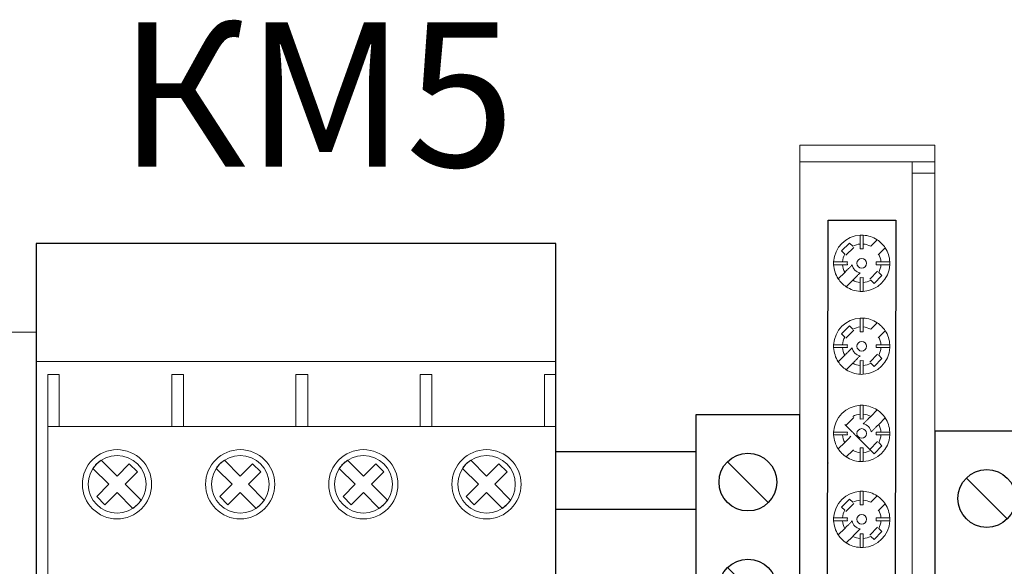
# Model space of a CAD drawing. Units: millimetres. Extents: x 1394 to 6669, y -843 to -542.
# Drawn here: x 3441 to 3458, y -666 to -657 of the extents above; entities that cross this region are included whole.
import ezdxf
from ezdxf.enums import TextEntityAlignment as Align

# ---------------------------------------------------------------- set-up
doc = ezdxf.new("R2010")
doc.units = ezdxf.units.MM
doc.layers.add('layer 1', color=7, linetype='Continuous')
doc.layers.add('PDF _Слой 1', color=250, linetype='Continuous')
doc.styles.add('GOST 2.304', font='CS_Gost2304.shx', dxfattribs={"oblique": 15, "height": 2})

# ---------------------------------------------------------------- blocks, each defined once
blk = doc.blocks.new('*U21')
for p, q in [((2.732, 16.434), (6.268, 12.898)), ((2.732, 7.268), (6.268, 3.732)), ((1.5, 3.5), (0, 3.5)), ((1.5, -2.5), (1.5, 3.5)), ((7.5, -2.5), (7.5, 3.5)), ((7.5, 3.5), (9, 3.5)), ((0, -2.5), (1.5, -2.5)), ((9, -2.5), (7.5, -2.5)), ((9, -4.5), (0, -4.5)), ((9, -6.5), (0, -6.5)), ((9, -11.5), (0, -11.5)), ((9, -13.5), (0, -13.5))]:
    blk.add_line(p, q)
blk.add_lwpolyline([(9, 0), (9, 20.5), (0, 20.5), (0, 0), (0, -20.5), (9, -20.5)], close=True)
for centre in [(4.5, 14.666), (4.5, 5.5)]:
    blk.add_circle(centre, 2.5)

msp = doc.modelspace()

# ---------------------------------------------------------------- hatches: boundary and pattern name
at = {"layer": 'PDF _Слой 1'}
h = msp.add_hatch(color=7, dxfattribs=at)
h.paths.add_polyline_path([(3456.398, -664.467, 0.419293), (3456.396, -664.465)], flags=0)
h.paths.add_polyline_path([(3456.394, -664.467, 0.418077), (3456.396, -664.469)], flags=0)

# ---------------------------------------------------------------- linework, layer by layer
at = {"lineweight": 20}
msp.add_line((3441.511, -662.708), (3450.511, -662.708), dxfattribs=at)
for p, q in [((3452.94, -664.272), (3450.511, -664.272)), ((3452.94, -665.272), (3450.511, -665.272))]:
    msp.add_line(p, q)
msp.add_lwpolyline([(3455.23, -660.261), (3456.4, -660.261), (3456.372, -675.993), (3455.201, -675.993)], close=True)
at = {"lineweight": 30}
msp.add_lwpolyline([(3450.511, -674.592), (3450.511, -660.668), (3441.511, -660.668), (3441.511, -674.592)], dxfattribs=at)
at = {"lineweight": 20}
msp.add_lwpolyline([(3438.711, -672.999), (3441.511, -672.999), (3441.511, -662.199), (3438.711, -662.199)], close=True, dxfattribs=at)
at = {"layer": 'layer 1', "lineweight": 20}
for points, knots in [([(3441.711, -662.934), (3441.711, -662.934), (3441.909, -662.934), (3441.909, -662.934), (3441.909, -662.934), (3441.909, -662.934), (3441.909, -663.833), (3441.909, -663.833), (3441.909, -663.833), (3441.909, -663.833), (3441.711, -663.833), (3441.711, -663.833), (3441.711, -663.833), (3441.711, -663.833), (3441.711, -662.934), (3441.711, -662.934)], [0, 0, 0, 0, 0.25, 0.25, 0.25, 0.25, 0.5, 0.5, 0.5, 0.5, 0.75, 0.75, 0.75, 0.75, 1, 1, 1, 1]), ([(3443.86, -662.934), (3443.86, -662.934), (3444.063, -662.934), (3444.063, -662.934), (3444.063, -662.934), (3444.063, -662.934), (3444.063, -663.833), (3444.063, -663.833), (3444.063, -663.833), (3444.063, -663.833), (3443.86, -663.833), (3443.86, -663.833), (3443.86, -663.833), (3443.86, -663.833), (3443.86, -662.934), (3443.86, -662.934)], [0, 0, 0, 0, 0.25, 0.25, 0.25, 0.25, 0.5, 0.5, 0.5, 0.5, 0.75, 0.75, 0.75, 0.75, 1, 1, 1, 1]), ([(3446.009, -662.934), (3446.009, -662.934), (3446.213, -662.934), (3446.213, -662.934), (3446.213, -662.934), (3446.213, -662.934), (3446.213, -663.833), (3446.213, -663.833), (3446.213, -663.833), (3446.213, -663.833), (3446.009, -663.833), (3446.009, -663.833), (3446.009, -663.833), (3446.009, -663.833), (3446.009, -662.934), (3446.009, -662.934)], [0, 0, 0, 0, 0.25, 0.25, 0.25, 0.25, 0.5, 0.5, 0.5, 0.5, 0.75, 0.75, 0.75, 0.75, 1, 1, 1, 1]), ([(3448.164, -662.934), (3448.164, -662.934), (3448.362, -662.934), (3448.362, -662.934), (3448.362, -662.934), (3448.362, -662.934), (3448.362, -663.833), (3448.362, -663.833), (3448.362, -663.833), (3448.362, -663.833), (3448.164, -663.833), (3448.164, -663.833), (3448.164, -663.833), (3448.164, -663.833), (3448.164, -662.934), (3448.164, -662.934)], [0, 0, 0, 0, 0.25, 0.25, 0.25, 0.25, 0.5, 0.5, 0.5, 0.5, 0.75, 0.75, 0.75, 0.75, 1, 1, 1, 1]), ([(3450.313, -662.934), (3450.313, -662.934), (3450.511, -662.934), (3450.511, -662.934), (3450.511, -662.934), (3450.511, -662.934), (3450.511, -663.833), (3450.511, -663.833), (3450.511, -663.833), (3450.511, -663.833), (3450.313, -663.833), (3450.313, -663.833), (3450.313, -663.833), (3450.313, -663.833), (3450.313, -662.934), (3450.313, -662.934)], [0, 0, 0, 0, 0.25, 0.25, 0.25, 0.25, 0.5, 0.5, 0.5, 0.5, 0.75, 0.75, 0.75, 0.75, 1, 1, 1, 1]), ([(3441.711, -663.833), (3441.711, -663.833), (3450.511, -663.833), (3450.511, -663.833), (3450.511, -663.833), (3450.511, -663.833), (3450.511, -671.435), (3450.511, -671.435), (3450.511, -671.435), (3450.511, -671.435), (3441.711, -671.435), (3441.711, -671.435), (3441.711, -671.435), (3441.711, -671.435), (3441.711, -663.833), (3441.711, -663.833)], [0, 0, 0, 0, 0.25, 0.25, 0.25, 0.25, 0.5, 0.5, 0.5, 0.5, 0.75, 0.75, 0.75, 0.75, 1, 1, 1, 1]), ([(3442.91, -664.235), (3443.24, -664.235), (3443.51, -664.504), (3443.51, -664.834), (3443.51, -664.834), (3443.51, -665.164), (3443.24, -665.434), (3442.91, -665.434), (3442.91, -665.434), (3442.58, -665.434), (3442.31, -665.164), (3442.31, -664.834), (3442.31, -664.834), (3442.31, -664.504), (3442.58, -664.235), (3442.91, -664.235), (3442.91, -664.235), (3442.91, -664.235), (3442.91, -664.235), (3442.91, -664.235)], [0, 0, 0, 0, 0.2, 0.2, 0.2, 0.2, 0.4, 0.4, 0.4, 0.4, 0.6, 0.6, 0.6, 0.6, 0.8, 0.8, 0.8, 0.8, 1, 1, 1, 1]), ([(3445.044, -664.235), (3445.374, -664.235), (3445.643, -664.504), (3445.643, -664.834), (3445.643, -664.834), (3445.643, -665.164), (3445.374, -665.434), (3445.044, -665.434), (3445.044, -665.434), (3444.714, -665.434), (3444.444, -665.164), (3444.444, -664.834), (3444.444, -664.834), (3444.444, -664.504), (3444.714, -664.235), (3445.044, -664.235), (3445.044, -664.235), (3445.044, -664.235), (3445.044, -664.235), (3445.044, -664.235)], [0, 0, 0, 0, 0.2, 0.2, 0.2, 0.2, 0.4, 0.4, 0.4, 0.4, 0.6, 0.6, 0.6, 0.6, 0.8, 0.8, 0.8, 0.8, 1, 1, 1, 1]), ([(3447.178, -664.235), (3447.508, -664.235), (3447.777, -664.504), (3447.777, -664.834), (3447.777, -664.834), (3447.777, -665.164), (3447.508, -665.434), (3447.178, -665.434), (3447.178, -665.434), (3446.848, -665.434), (3446.578, -665.164), (3446.578, -664.834), (3446.578, -664.834), (3446.578, -664.504), (3446.848, -664.235), (3447.178, -664.235), (3447.178, -664.235), (3447.178, -664.235), (3447.178, -664.235), (3447.178, -664.235)], [0, 0, 0, 0, 0.2, 0.2, 0.2, 0.2, 0.4, 0.4, 0.4, 0.4, 0.6, 0.6, 0.6, 0.6, 0.8, 0.8, 0.8, 0.8, 1, 1, 1, 1]), ([(3449.312, -664.235), (3449.642, -664.235), (3449.911, -664.504), (3449.911, -664.834), (3449.911, -664.834), (3449.911, -665.164), (3449.642, -665.434), (3449.312, -665.434), (3449.312, -665.434), (3448.982, -665.434), (3448.712, -665.164), (3448.712, -664.834), (3448.712, -664.834), (3448.712, -664.504), (3448.982, -664.235), (3449.312, -664.235), (3449.312, -664.235), (3449.312, -664.235), (3449.312, -664.235), (3449.312, -664.235)], [0, 0, 0, 0, 0.2, 0.2, 0.2, 0.2, 0.4, 0.4, 0.4, 0.4, 0.6, 0.6, 0.6, 0.6, 0.8, 0.8, 0.8, 0.8, 1, 1, 1, 1]), ([(3442.91, -664.336), (3443.184, -664.336), (3443.413, -664.56), (3443.413, -664.834), (3443.413, -664.834), (3443.413, -665.109), (3443.184, -665.332), (3442.91, -665.332), (3442.91, -665.332), (3442.635, -665.332), (3442.412, -665.109), (3442.412, -664.834), (3442.412, -664.834), (3442.412, -664.56), (3442.635, -664.336), (3442.91, -664.336), (3442.91, -664.336), (3442.91, -664.336), (3442.91, -664.336), (3442.91, -664.336)], [0, 0, 0, 0, 0.2, 0.2, 0.2, 0.2, 0.4, 0.4, 0.4, 0.4, 0.6, 0.6, 0.6, 0.6, 0.8, 0.8, 0.8, 0.8, 1, 1, 1, 1]), ([(3445.044, -664.336), (3445.318, -664.336), (3445.547, -664.56), (3445.547, -664.834), (3445.547, -664.834), (3445.547, -665.109), (3445.318, -665.332), (3445.044, -665.332), (3445.044, -665.332), (3444.77, -665.332), (3444.546, -665.109), (3444.546, -664.834), (3444.546, -664.834), (3444.546, -664.56), (3444.77, -664.336), (3445.044, -664.336), (3445.044, -664.336), (3445.044, -664.336), (3445.044, -664.336), (3445.044, -664.336)], [0, 0, 0, 0, 0.2, 0.2, 0.2, 0.2, 0.4, 0.4, 0.4, 0.4, 0.6, 0.6, 0.6, 0.6, 0.8, 0.8, 0.8, 0.8, 1, 1, 1, 1]), ([(3447.178, -664.336), (3447.452, -664.336), (3447.681, -664.56), (3447.681, -664.834), (3447.681, -664.834), (3447.681, -665.109), (3447.452, -665.332), (3447.178, -665.332), (3447.178, -665.332), (3446.904, -665.332), (3446.68, -665.109), (3446.68, -664.834), (3446.68, -664.834), (3446.68, -664.56), (3446.904, -664.336), (3447.178, -664.336), (3447.178, -664.336), (3447.178, -664.336), (3447.178, -664.336), (3447.178, -664.336)], [0, 0, 0, 0, 0.2, 0.2, 0.2, 0.2, 0.4, 0.4, 0.4, 0.4, 0.6, 0.6, 0.6, 0.6, 0.8, 0.8, 0.8, 0.8, 1, 1, 1, 1]), ([(3449.312, -664.336), (3449.586, -664.336), (3449.81, -664.56), (3449.81, -664.834), (3449.81, -664.834), (3449.81, -665.109), (3449.586, -665.332), (3449.312, -665.332), (3449.312, -665.332), (3449.038, -665.332), (3448.814, -665.109), (3448.814, -664.834), (3448.814, -664.834), (3448.814, -664.56), (3449.038, -664.336), (3449.312, -664.336), (3449.312, -664.336), (3449.312, -664.336), (3449.312, -664.336), (3449.312, -664.336)], [0, 0, 0, 0, 0.2, 0.2, 0.2, 0.2, 0.4, 0.4, 0.4, 0.4, 0.6, 0.6, 0.6, 0.6, 0.8, 0.8, 0.8, 0.8, 1, 1, 1, 1]), ([(3443.123, -664.479), (3443.123, -664.479), (3443.266, -664.621), (3443.266, -664.621), (3443.266, -664.621), (3443.266, -664.621), (3443.052, -664.834), (3443.052, -664.834), (3443.052, -664.834), (3443.052, -664.834), (3443.326, -665.109), (3443.326, -665.109), (3443.326, -665.109), (3443.291, -665.164), (3443.24, -665.215), (3443.184, -665.251), (3443.184, -665.251), (3443.184, -665.251), (3442.91, -664.976), (3442.91, -664.976), (3442.91, -664.976), (3442.91, -664.976), (3442.697, -665.19), (3442.697, -665.19), (3442.697, -665.19), (3442.697, -665.19), (3442.559, -665.048), (3442.559, -665.048), (3442.559, -665.048), (3442.559, -665.048), (3442.768, -664.834), (3442.768, -664.834), (3442.768, -664.834), (3442.768, -664.834), (3442.493, -664.56), (3442.493, -664.56), (3442.493, -664.56), (3442.529, -664.504), (3442.58, -664.453), (3442.635, -664.418), (3442.635, -664.418), (3442.635, -664.418), (3442.91, -664.692), (3442.91, -664.692), (3442.91, -664.692), (3442.91, -664.692), (3443.123, -664.479), (3443.123, -664.479)], [0, 0, 0, 0, 0.083333, 0.083333, 0.083333, 0.083333, 0.166667, 0.166667, 0.166667, 0.166667, 0.25, 0.25, 0.25, 0.25, 0.333333, 0.333333, 0.333333, 0.333333, 0.416667, 0.416667, 0.416667, 0.416667, 0.5, 0.5, 0.5, 0.5, 0.583333, 0.583333, 0.583333, 0.583333, 0.666667, 0.666667, 0.666667, 0.666667, 0.75, 0.75, 0.75, 0.75, 0.833333, 0.833333, 0.833333, 0.833333, 0.916667, 0.916667, 0.916667, 0.916667, 1, 1, 1, 1]), ([(3445.257, -664.479), (3445.257, -664.479), (3445.4, -664.621), (3445.4, -664.621), (3445.4, -664.621), (3445.4, -664.621), (3445.186, -664.834), (3445.186, -664.834), (3445.186, -664.834), (3445.186, -664.834), (3445.461, -665.109), (3445.461, -665.109), (3445.461, -665.109), (3445.425, -665.164), (3445.374, -665.215), (3445.318, -665.251), (3445.318, -665.251), (3445.318, -665.251), (3445.044, -664.976), (3445.044, -664.976), (3445.044, -664.976), (3445.044, -664.976), (3444.831, -665.19), (3444.831, -665.19), (3444.831, -665.19), (3444.831, -665.19), (3444.693, -665.048), (3444.693, -665.048), (3444.693, -665.048), (3444.693, -665.048), (3444.902, -664.834), (3444.902, -664.834), (3444.902, -664.834), (3444.902, -664.834), (3444.627, -664.56), (3444.627, -664.56), (3444.627, -664.56), (3444.663, -664.504), (3444.714, -664.453), (3444.77, -664.418), (3444.77, -664.418), (3444.77, -664.418), (3445.044, -664.692), (3445.044, -664.692), (3445.044, -664.692), (3445.044, -664.692), (3445.257, -664.479), (3445.257, -664.479)], [0, 0, 0, 0, 0.083333, 0.083333, 0.083333, 0.083333, 0.166667, 0.166667, 0.166667, 0.166667, 0.25, 0.25, 0.25, 0.25, 0.333333, 0.333333, 0.333333, 0.333333, 0.416667, 0.416667, 0.416667, 0.416667, 0.5, 0.5, 0.5, 0.5, 0.583333, 0.583333, 0.583333, 0.583333, 0.666667, 0.666667, 0.666667, 0.666667, 0.75, 0.75, 0.75, 0.75, 0.833333, 0.833333, 0.833333, 0.833333, 0.916667, 0.916667, 0.916667, 0.916667, 1, 1, 1, 1]), ([(3447.391, -664.479), (3447.391, -664.479), (3447.533, -664.621), (3447.533, -664.621), (3447.533, -664.621), (3447.533, -664.621), (3447.32, -664.834), (3447.32, -664.834), (3447.32, -664.834), (3447.32, -664.834), (3447.595, -665.109), (3447.595, -665.109), (3447.595, -665.109), (3447.559, -665.164), (3447.508, -665.215), (3447.452, -665.251), (3447.452, -665.251), (3447.452, -665.251), (3447.178, -664.976), (3447.178, -664.976), (3447.178, -664.976), (3447.178, -664.976), (3446.965, -665.19), (3446.965, -665.19), (3446.965, -665.19), (3446.965, -665.19), (3446.827, -665.048), (3446.827, -665.048), (3446.827, -665.048), (3446.827, -665.048), (3447.036, -664.834), (3447.036, -664.834), (3447.036, -664.834), (3447.036, -664.834), (3446.761, -664.56), (3446.761, -664.56), (3446.761, -664.56), (3446.797, -664.504), (3446.848, -664.453), (3446.904, -664.418), (3446.904, -664.418), (3446.904, -664.418), (3447.178, -664.692), (3447.178, -664.692), (3447.178, -664.692), (3447.178, -664.692), (3447.391, -664.479), (3447.391, -664.479)], [0, 0, 0, 0, 0.083333, 0.083333, 0.083333, 0.083333, 0.166667, 0.166667, 0.166667, 0.166667, 0.25, 0.25, 0.25, 0.25, 0.333333, 0.333333, 0.333333, 0.333333, 0.416667, 0.416667, 0.416667, 0.416667, 0.5, 0.5, 0.5, 0.5, 0.583333, 0.583333, 0.583333, 0.583333, 0.666667, 0.666667, 0.666667, 0.666667, 0.75, 0.75, 0.75, 0.75, 0.833333, 0.833333, 0.833333, 0.833333, 0.916667, 0.916667, 0.916667, 0.916667, 1, 1, 1, 1]), ([(3449.525, -664.479), (3449.525, -664.479), (3449.668, -664.621), (3449.668, -664.621), (3449.668, -664.621), (3449.668, -664.621), (3449.454, -664.834), (3449.454, -664.834), (3449.454, -664.834), (3449.454, -664.834), (3449.729, -665.109), (3449.729, -665.109), (3449.729, -665.109), (3449.693, -665.164), (3449.642, -665.215), (3449.586, -665.251), (3449.586, -665.251), (3449.586, -665.251), (3449.312, -664.976), (3449.312, -664.976), (3449.312, -664.976), (3449.312, -664.976), (3449.098, -665.19), (3449.098, -665.19), (3449.098, -665.19), (3449.098, -665.19), (3448.956, -665.048), (3448.956, -665.048), (3448.956, -665.048), (3448.956, -665.048), (3449.17, -664.834), (3449.17, -664.834), (3449.17, -664.834), (3449.17, -664.834), (3448.895, -664.56), (3448.895, -664.56), (3448.895, -664.56), (3448.931, -664.504), (3448.982, -664.453), (3449.038, -664.418), (3449.038, -664.418), (3449.038, -664.418), (3449.312, -664.692), (3449.312, -664.692), (3449.312, -664.692), (3449.312, -664.692), (3449.525, -664.479), (3449.525, -664.479)], [0, 0, 0, 0, 0.083333, 0.083333, 0.083333, 0.083333, 0.166667, 0.166667, 0.166667, 0.166667, 0.25, 0.25, 0.25, 0.25, 0.333333, 0.333333, 0.333333, 0.333333, 0.416667, 0.416667, 0.416667, 0.416667, 0.5, 0.5, 0.5, 0.5, 0.583333, 0.583333, 0.583333, 0.583333, 0.666667, 0.666667, 0.666667, 0.666667, 0.75, 0.75, 0.75, 0.75, 0.833333, 0.833333, 0.833333, 0.833333, 0.916667, 0.916667, 0.916667, 0.916667, 1, 1, 1, 1])]:
    msp.add_open_spline(points, degree=3, knots=knots, dxfattribs=at)
at = {"layer": 'PDF _Слой 1', "color": 7, "lineweight": 15}
for points in [[(3454.74, -659.256), (3454.74, -658.964), (3457.078, -658.964), (3457.078, -659.256)], [(3456.688, -676.204), (3454.74, -676.204), (3454.74, -659.256), (3456.688, -659.256)], [(3456.688, -659.451), (3456.688, -659.256), (3457.078, -659.256), (3457.078, -659.451)], [(3455.674, -660.734), (3455.536, -660.871)], [(3455.95, -661.285), (3456.087, -661.147)], [(3455.674, -662.169), (3455.536, -662.307)], [(3455.95, -662.72), (3456.087, -662.583)], [(3455.674, -663.679), (3455.536, -663.817)], [(3455.95, -664.23), (3456.087, -664.092)], [(3455.674, -665.166), (3455.536, -665.304)], [(3455.95, -665.717), (3456.087, -665.579)]]:
    msp.add_lwpolyline(points, dxfattribs=at)
at = {"layer": 'PDF _Слой 1', "color": 7, "lineweight": 9}
msp.add_lwpolyline([(3457.08, -659.256, 0.419293), (3457.078, -659.254)], format="xyb", dxfattribs=at)
at = {"layer": 'PDF _Слой 1', "color": 7, "lineweight": 15}
msp.add_lwpolyline([(3457.078, -659.451), (3456.688, -659.451), (3456.688, -667.682), (3457.078, -667.682)], close=True, dxfattribs=at)
for points in [[(3455.787, -661.496, 0.02424), (3455.836, -661.496, 0.385226), (3456.298, -661.034), (3456.145, -661.034), (3456.061, -661.034, 0.047658), (3456.061, -660.985), (3456.145, -660.985), (3456.298, -660.985, 0.134313), (3456.218, -660.741, 0.101128), (3456.08, -660.603, 0.134272), (3455.836, -660.523), (3455.836, -660.676), (3455.836, -660.76, 0.048891), (3455.787, -660.76), (3455.787, -660.676), (3455.787, -660.523, 0.385161), (3455.325, -660.985, 0.02424), (3455.325, -661.034)], [(3455.836, -660.676, -0.104535), (3455.969, -660.714), (3456.08, -660.603)], [(3455.479, -660.985, -0.104676), (3455.517, -660.852), (3455.461, -660.796), (3455.599, -660.659), (3455.655, -660.714, -0.104416), (3455.787, -660.676)], [(3456.145, -660.985, 0.104492), (3456.107, -660.852), (3456.218, -660.741)], [(3455.325, -660.985), (3455.479, -660.985), (3455.563, -660.985, 0.048891), (3455.563, -661.034), (3455.479, -661.034), (3455.325, -661.034, 0.134472), (3455.405, -661.278, 0.100987), (3455.543, -661.415, 0.134157), (3455.787, -661.496), (3455.787, -661.342), (3455.787, -661.258, 0.048891), (3455.836, -661.258), (3455.836, -661.342), (3455.836, -661.496)], [(3455.405, -661.278), (3455.517, -661.166, 0.000351), (3455.56, -661.124, -0.0006), (3455.593, -661.091, -0.00105), (3455.626, -661.057, 0.001216), (3455.647, -661.036, 0.321797), (3455.785, -661.174, -0.000485), (3455.764, -661.195, -0.00015), (3455.73, -661.228, 0.000001), (3455.697, -661.261, 0.000116), (3455.655, -661.304)], [(3456.145, -661.034, -0.104522), (3456.107, -661.166), (3456.162, -661.222), (3456.025, -661.36), (3455.969, -661.304, -0.104535), (3455.836, -661.342)], [(3455.543, -661.415), (3455.655, -661.304, 0.104416), (3455.787, -661.342)], [(3455.787, -662.931, 0.02424), (3455.836, -662.931, 0.385226), (3456.298, -662.469), (3456.145, -662.469), (3456.061, -662.469, 0.047658), (3456.061, -662.421), (3456.145, -662.421), (3456.298, -662.421, 0.134313), (3456.218, -662.176, 0.101128), (3456.08, -662.039, 0.134272), (3455.836, -661.958), (3455.836, -662.112), (3455.836, -662.196, 0.048891), (3455.787, -662.196), (3455.787, -662.112), (3455.787, -661.958, 0.385161), (3455.325, -662.421, 0.02424), (3455.325, -662.469)], [(3455.479, -662.421, -0.104676), (3455.517, -662.288), (3455.461, -662.232), (3455.599, -662.094), (3455.655, -662.15, -0.104416), (3455.787, -662.112)], [(3455.836, -662.112, -0.104535), (3455.969, -662.15), (3456.08, -662.039)], [(3456.145, -662.421, 0.104492), (3456.107, -662.288), (3456.218, -662.176)], [(3455.325, -662.421), (3455.479, -662.421), (3455.563, -662.421, 0.048891), (3455.563, -662.469), (3455.479, -662.469), (3455.325, -662.469, 0.134472), (3455.405, -662.713, 0.100987), (3455.543, -662.851, 0.134157), (3455.787, -662.931), (3455.787, -662.778), (3455.787, -662.694, 0.048891), (3455.836, -662.694), (3455.836, -662.778), (3455.836, -662.931)], [(3455.405, -662.713), (3455.517, -662.602, 0.000351), (3455.56, -662.559, -0.0006), (3455.593, -662.526, -0.00105), (3455.626, -662.492, 0.001216), (3455.647, -662.472, 0.321797), (3455.785, -662.61, -0.000485), (3455.764, -662.63, -0.00015), (3455.73, -662.664, 0.000001), (3455.697, -662.697, 0.000116), (3455.655, -662.74)], [(3456.145, -662.469, -0.104522), (3456.107, -662.602), (3456.162, -662.658), (3456.025, -662.796), (3455.969, -662.74, -0.104535), (3455.836, -662.778)], [(3455.543, -662.851), (3455.655, -662.74, 0.104416), (3455.787, -662.778)], [(3455.787, -664.441, 0.025472), (3455.836, -664.441, 0.38521), (3456.298, -663.979), (3456.145, -663.979), (3456.061, -663.979, 0.047619), (3456.061, -663.93), (3456.145, -663.93), (3456.298, -663.93, 0.134277), (3456.218, -663.686, 0.10091), (3456.08, -663.548, 0.134278), (3455.836, -663.468), (3455.836, -663.622), (3455.836, -663.705, 0.048891), (3455.787, -663.705), (3455.787, -663.622), (3455.787, -663.468, 0.385145), (3455.325, -663.93, 0.02422), (3455.325, -663.979)], [(3456.08, -663.548), (3455.969, -663.66, 0.104535), (3455.836, -663.622)], [(3456.218, -663.686), (3456.107, -663.798, -0.000114), (3456.064, -663.84, 0.000146), (3456.031, -663.873, 0.000599), (3455.997, -663.907, 0.00097), (3455.977, -663.928, 0.321921), (3455.839, -663.79, 0.001451), (3455.859, -663.769, 0.00015), (3455.893, -663.736, 0.00015), (3455.926, -663.702, -0.000116), (3455.969, -663.66)], [(3455.778, -664.058, 0.001785), (3455.767, -664.047, -0.000398), (3455.755, -664.036, -0.001459), (3455.745, -664.025, -0.000486), (3455.734, -664.015, 0.00044), (3455.722, -664.003, 0.002974), (3455.71, -663.991, 0.000653), (3455.695, -663.976, -0.000695), (3455.681, -663.961, 0.001475), (3455.667, -663.948, 0.001898), (3455.654, -663.934, 0.000414), (3455.618, -663.899, -0.000145), (3455.584, -663.864, -0.000152), (3455.55, -663.831, -0.000904), (3455.517, -663.798)], [(3455.325, -663.93), (3455.479, -663.93), (3455.563, -663.93, 0.048851), (3455.563, -663.979), (3455.479, -663.979), (3455.325, -663.979, 0.134435), (3455.405, -664.223, 0.100929), (3455.543, -664.361, 0.134268), (3455.787, -664.441), (3455.787, -664.288), (3455.787, -664.204, 0.048891), (3455.836, -664.204), (3455.836, -664.288), (3455.836, -664.441)], [(3455.6, -664.028, -0.001258), (3455.576, -664.052, 0.000108), (3455.529, -664.099, 0.001218), (3455.517, -664.112), (3455.405, -664.223)], [(3456.145, -663.979, -0.104482), (3456.107, -664.112), (3456.162, -664.168), (3456.025, -664.305), (3455.969, -664.249, -0.104532), (3455.836, -664.288)], [(3455.969, -664.249, 0.000603), (3455.936, -664.216, 0.000679), (3455.899, -664.179, 0.000268), (3455.861, -664.142, 0.000325), (3455.846, -664.127, -0.000317), (3455.83, -664.111, -0.000594), (3455.814, -664.094, -0.002322), (3455.796, -664.077)], [(3455.787, -664.288, -0.104414), (3455.655, -664.249), (3455.543, -664.361)], [(3455.787, -665.928, 0.02424), (3455.836, -665.928, 0.385226), (3456.298, -665.466), (3456.145, -665.466), (3456.061, -665.466, 0.047658), (3456.061, -665.417), (3456.145, -665.417), (3456.298, -665.417, 0.134313), (3456.218, -665.173, 0.101128), (3456.08, -665.035, 0.134272), (3455.836, -664.955), (3455.836, -665.108), (3455.836, -665.192, 0.048891), (3455.787, -665.192), (3455.787, -665.108), (3455.787, -664.955, 0.385161), (3455.325, -665.417, 0.02424), (3455.325, -665.466)], [(3455.479, -665.417, -0.104676), (3455.517, -665.284), (3455.461, -665.228), (3455.599, -665.091), (3455.655, -665.147, -0.104416), (3455.787, -665.108)], [(3455.836, -665.108, -0.104535), (3455.969, -665.147), (3456.08, -665.035)], [(3456.145, -665.417, 0.104492), (3456.107, -665.284), (3456.218, -665.173)], [(3455.325, -665.417), (3455.479, -665.417), (3455.563, -665.417, 0.048891), (3455.563, -665.466), (3455.479, -665.466), (3455.325, -665.466, 0.134472), (3455.405, -665.71, 0.100987), (3455.543, -665.848, 0.134157), (3455.787, -665.928), (3455.787, -665.774), (3455.787, -665.691, 0.048891), (3455.836, -665.691), (3455.836, -665.774), (3455.836, -665.928)], [(3455.405, -665.71), (3455.517, -665.598, 0.000351), (3455.56, -665.556, -0.0006), (3455.593, -665.523, -0.00105), (3455.626, -665.489, 0.001216), (3455.647, -665.468, 0.321797), (3455.785, -665.606, -0.000485), (3455.764, -665.627, -0.00015), (3455.73, -665.66, 0.000001), (3455.697, -665.693, 0.000116), (3455.655, -665.736)], [(3456.145, -665.466, -0.104522), (3456.107, -665.598), (3456.162, -665.654), (3456.025, -665.792), (3455.969, -665.736, -0.104535), (3455.836, -665.774)], [(3455.543, -665.848), (3455.655, -665.736, 0.104416), (3455.787, -665.774)]]:
    msp.add_lwpolyline(points, format="xyb", dxfattribs=at)
for centre in [(3455.812, -661.009), (3455.812, -662.445), (3455.812, -663.955), (3455.812, -665.441)]:
    msp.add_circle(centre, 0.0835, dxfattribs=at)
for centre, radius, start, end in [((3455.812, -661.016), 0.494, 87.1758, 92.8242), ((3455.843, -661.009), 0.456, 356.9406, 3.0594), ((3455.811, -661.009), 0.333, 184.1721, 208.0819), ((3455.812, -662.452), 0.494, 87.1758, 92.8242), ((3455.811, -662.445), 0.333, 184.1721, 208.0819), ((3455.843, -662.445), 0.456, 356.9406, 3.0594), ((3455.812, -663.938), 0.471, 87.0347, 92.9653), ((3455.812, -663.955), 0.334, 94.1844, 118.0285), ((3455.812, -663.954), 0.334, 4.1514, 28.0192), ((3455.811, -663.955), 0.333, 184.1767, 208.0773), ((3455.842, -663.955), 0.457, 356.9431, 3.0569), ((3455.812, -665.448), 0.494, 87.1758, 92.8242), ((3455.843, -665.441), 0.456, 356.9406, 3.0594), ((3455.811, -665.441), 0.333, 184.1721, 208.0819)]:
    msp.add_arc(centre, radius, start, end, dxfattribs=at)
at = {"layer": 'PDF _Слой 1', "color": 7, "lineweight": 9}
for points in [[(3454.74, -659.254), (3454.739, -659.254), (3454.738, -659.255), (3454.738, -659.256)], [(3454.738, -659.256), (3454.738, -659.257), (3454.739, -659.258), (3454.74, -659.258)], [(3454.742, -659.256), (3454.742, -659.255), (3454.741, -659.254), (3454.74, -659.254)], [(3454.74, -659.258), (3454.741, -659.258), (3454.742, -659.257), (3454.742, -659.256)], [(3457.078, -659.254), (3457.077, -659.254), (3457.076, -659.255), (3457.076, -659.256)], [(3457.076, -659.256), (3457.076, -659.257), (3457.077, -659.258), (3457.078, -659.258)], [(3457.078, -659.258), (3457.079, -659.258), (3457.08, -659.257), (3457.08, -659.256)], [(3455.227, -664.465), (3455.226, -664.465), (3455.225, -664.466), (3455.225, -664.467)], [(3455.225, -664.467), (3455.225, -664.468), (3455.226, -664.469), (3455.227, -664.469)], [(3455.229, -664.467), (3455.229, -664.466), (3455.228, -664.465), (3455.227, -664.465)], [(3455.227, -664.469), (3455.228, -664.469), (3455.229, -664.468), (3455.229, -664.467)], [(3456.396, -664.465), (3456.395, -664.465), (3456.394, -664.466), (3456.394, -664.467)], [(3456.396, -664.469), (3456.397, -664.469), (3456.398, -664.468), (3456.398, -664.467)]]:
    msp.add_open_spline(points, degree=3, dxfattribs=at)
at = {"layer": 'PDF _Слой 1', "color": 7, "lineweight": 15}
for points in [[(3456.094, -660.865), (3456.098, -660.86), (3456.102, -660.856), (3456.107, -660.852)], [(3456.094, -662.3), (3456.098, -662.296), (3456.102, -662.292), (3456.107, -662.288)], [(3455.624, -664.004), (3455.616, -664.012), (3455.608, -664.02), (3455.6, -664.028)], [(3455.796, -664.077), (3455.79, -664.071), (3455.784, -664.065), (3455.778, -664.058)], [(3455.655, -664.249), (3455.659, -664.245), (3455.663, -664.241), (3455.667, -664.237)], [(3456.094, -665.297), (3456.098, -665.293), (3456.102, -665.288), (3456.107, -665.284)]]:
    msp.add_open_spline(points, degree=3, dxfattribs=at)

# ---------------------------------------------------------------- block references
at = {"color": 0, "lineweight": 20, "xscale": 0.2, "yscale": 0.2, "zscale": 0.2}
for p in [(3452.94, -667.73), (3457.078, -668.013)]:
    msp.add_blockref('*U21', p, dxfattribs=at)

# ---------------------------------------------------------------- texts
at = {"color": 7, "style": 'GOST 2.304', "oblique": 15}
msp.add_text('КМ5', height=2.5, dxfattribs=at).set_placement((3446.368, -659.338), align=Align.CENTER)

doc.saveas('drawing.dxf')
